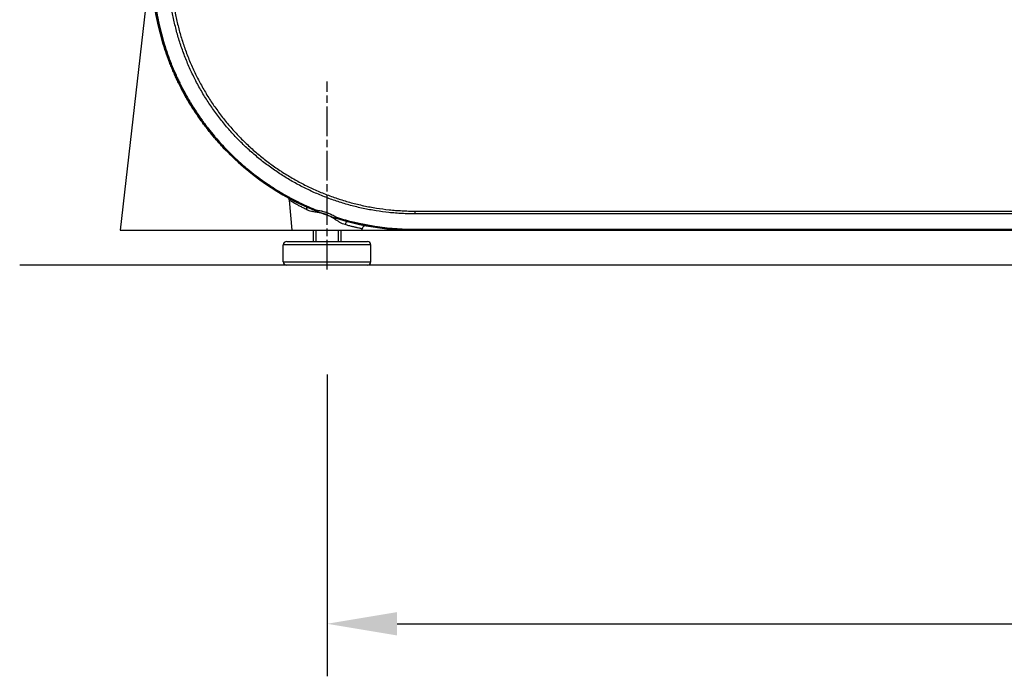
# Model space of a CAD drawing. Extents: x 0 to 8400, y 0 to 5940.
# Drawn here: x 5740 to 6302, y 1342 to 1717 of the extents above; entities that cross this region are included whole.
import ezdxf

# ---------------------------------------------------------------- set-up
doc = ezdxf.new("R2010")
doc.units = 0
doc.header["$LTSCALE"] = 6
doc.linetypes.add('CHAIN', pattern=[0.3543, 0.2362, -0.0295, 0.0591, -0.0295])
doc.linetypes.add('HIDDEN', pattern=[9.525, 6.35, -3.175])
doc.layers.get('DEFPOINTS').update_dxf_attribs({"linetype": 'CONTINUOUS'})
for name, color, linetype in [('P001', 131, 'CONTINUOUS'), ('P002', 181, 'CONTINUOUS'), ('P901', 135, 'CONTINUOUS'), ('P902', 185, 'CONTINUOUS'), ('P_1CENTER', 2, 'CONTINUOUS'), ('P_2DIM', 6, 'CONTINUOUS'), ('P_7THICK', 7, 'CONTINUOUS')]:
    doc.layers.add(name, color=color, linetype=linetype)
doc.layers.add('P902（隠線）', color=135, linetype='HIDDEN', lineweight=5)
doc.styles.add('BIGFONT', font='simplex.shx', dxfattribs={"bigfont": 'bigfont.shx'})
doc.dimstyles.new('DIMBIGFONT$0', dxfattribs={"dimscale": 20, "dimtxt": 3, "dimasz": 2, "dimexe": 1.5, "dimexo": 3, "dimgap": 0.75, "dimtad": 1, "dimdec": 1, "dimdsep": 46, "dimtxsty": 'BIGFONT', "dimsah": 1, "dimcen": 0, "dimclrt": 230, "dimadec": 1, "dimazin": 2, "dimtfac": 0.6, "dimtdec": 1, "dimtofl": 0, "dimtmove": 2, "dimatfit": 3, "dimfxl": 0, "dimtvp": 1, "dimtolj": 1, "dimarcsym": 0})

# ---------------------------------------------------------------- blocks, each defined once
blk = doc.blocks.new('*D15')
at = {"layer": 'DEFPOINTS', "color": 0}
for p in [(5915.24, 1574.6), (7574.84, 1574.6), (7574.84, 1372.19)]:
    blk.add_point(p, dxfattribs=at)
at = {"layer": 'P_2DIM', "color": 0, "lineweight": -2}
for p, q in [((5915.24, 1514.6), (5915.24, 1342.19)), ((7574.84, 1514.6), (7574.84, 1342.19)), ((5955.24, 1372.19), (7534.84, 1372.19))]:
    blk.add_line(p, q, dxfattribs=at)
at = {"layer": 'P_2DIM', "color": 0}
for points in [[(5955.24, 1378.86), (5955.24, 1365.52), (5915.24, 1372.19)], [(7534.84, 1378.86), (7534.84, 1365.52), (7574.84, 1372.19)]]:
    blk.add_solid(points, dxfattribs=at)
at = {"layer": 'P_2DIM', "color": 230, "insert": (6745.04, 1417.19), "char_height": 60, "attachment_point": 5, "style": 'BIGFONT'}
blk.add_mtext('\\A1;830', dxfattribs=at)

msp = doc.modelspace()

# ---------------------------------------------------------------- linework, layer by layer
at = {"layer": 'DEFPOINTS'}
msp.add_lwpolyline([(6710.15, 2412.95), (5890.15, 2412.95), (5797.18, 1596.95), (7692.93, 1596.95), (7536.15, 2972.95), (6890.15, 2972.95), (6890.15, 2832.95), (7411.2, 2832.95), (7536.07, 1736.95), (5954.04, 1736.95), (6015.11, 2272.95), (6710.15, 2272.95), (6710.15, 2412.95)], dxfattribs=at)
msp.add_arc((5965.24, 1746.95), 150, 173.5, 270, dxfattribs=at)
at = {"layer": 'P001'}
for p, q in [((5895.24, 1596.95), (5893.74, 1614.07)), ((5895.24, 1596.95), (5935.24, 1596.95)), ((5935.24, 1596.95), (5935.31, 1597.71)), ((7524.87, 1596.95), (5965.24, 1596.95))]:
    msp.add_line(p, q, dxfattribs=at)
for points, knots in [([(5903.33, 1610.32), (5901.91, 1610.97), (5900.49, 1611.63), (5899.09, 1612.33), (5898.72, 1612.51), (5898.35, 1612.69), (5897.98, 1612.87), (5896.51, 1613.61), (5895.04, 1614.38), (5893.6, 1615.16), (5893.31, 1615.32), (5893.02, 1615.48), (5892.73, 1615.64), (5891.22, 1616.47), (5889.73, 1617.33), (5888.26, 1618.21), (5886.5, 1619.26), (5884.77, 1620.34), (5883.07, 1621.46), (5882.93, 1621.55), (5882.79, 1621.64), (5882.65, 1621.73), (5881.09, 1622.76), (5879.55, 1623.82), (5878.03, 1624.91), (5874.72, 1627.27), (5871.51, 1629.77), (5868.4, 1632.4), (5866.96, 1633.62), (5865.54, 1634.87), (5864.14, 1636.14), (5862.69, 1637.47), (5861.26, 1638.82), (5859.85, 1640.21), (5859.69, 1640.37), (5859.52, 1640.53), (5859.36, 1640.7), (5858.13, 1641.93), (5856.91, 1643.19), (5855.71, 1644.46), (5855.5, 1644.69), (5855.29, 1644.92), (5855.08, 1645.15), (5853.68, 1646.66), (5852.32, 1648.2), (5850.99, 1649.75), (5849.97, 1650.95), (5848.97, 1652.17), (5847.99, 1653.4), (5847.7, 1653.76), (5847.41, 1654.13), (5847.12, 1654.5), (5845.86, 1656.11), (5844.64, 1657.74), (5843.45, 1659.39), (5841.08, 1662.69), (5838.84, 1666.09), (5836.74, 1669.58), (5836.09, 1670.65), (5835.46, 1671.73), (5834.84, 1672.82), (5834.45, 1673.5), (5834.07, 1674.19), (5833.69, 1674.88), (5832.71, 1676.67), (5831.76, 1678.49), (5830.85, 1680.33), (5830.39, 1681.25), (5829.95, 1682.17), (5829.51, 1683.1), (5829.48, 1683.17), (5829.45, 1683.23), (5829.41, 1683.3), (5829.01, 1684.17), (5828.61, 1685.04), (5828.22, 1685.91), (5827.81, 1686.85), (5827.4, 1687.79), (5827, 1688.73), (5826.6, 1689.68), (5826.21, 1690.64), (5825.83, 1691.59), (5825.48, 1692.47), (5825.15, 1693.34), (5824.82, 1694.22), (5824.43, 1695.25), (5824.05, 1696.3), (5823.68, 1697.34), (5823.01, 1699.27), (5822.37, 1701.2), (5821.78, 1703.15), (5820.59, 1707.04), (5819.56, 1710.98), (5818.69, 1714.96), (5818.56, 1715.55), (5818.44, 1716.16), (5818.31, 1716.76), (5817.62, 1720.15), (5817.04, 1723.56), (5816.57, 1727.01), (5816.51, 1727.47), (5816.45, 1727.92), (5816.4, 1728.38), (5816.2, 1729.96), (5816.03, 1731.55), (5815.88, 1733.14), (5815.78, 1734.16), (5815.7, 1735.19), (5815.63, 1736.22), (5815.55, 1737.25), (5815.49, 1738.28), (5815.44, 1739.3), (5815.42, 1739.6), (5815.41, 1739.91), (5815.39, 1740.21), (5815.22, 1744.01), (5815.2, 1747.82), (5815.32, 1751.62), (5815.32, 1751.78), (5815.33, 1751.93), (5815.33, 1752.09), (5815.47, 1756.04), (5815.76, 1759.99), (5816.21, 1763.93)], [0, 0, 0, 0, 0.024772, 0.024772, 0.024772, 0.03125, 0.03125, 0.03125, 0.057291, 0.057291, 0.057291, 0.0625, 0.0625, 0.0625, 0.089814, 0.089814, 0.089814, 0.122329, 0.122329, 0.122329, 0.125, 0.125, 0.125, 0.154849, 0.154849, 0.154849, 0.219884, 0.219884, 0.219884, 0.25, 0.25, 0.25, 0.28125, 0.28125, 0.28125, 0.284925, 0.284925, 0.284925, 0.3125, 0.3125, 0.3125, 0.317445, 0.317445, 0.317445, 0.349963, 0.349963, 0.349963, 0.375, 0.375, 0.375, 0.382484, 0.382484, 0.382484, 0.415003, 0.415003, 0.415003, 0.480042, 0.480042, 0.480042, 0.5, 0.5, 0.5, 0.51256, 0.51256, 0.51256, 0.545077, 0.545077, 0.545077, 0.56134, 0.56134, 0.56134, 0.5625, 0.5625, 0.5625, 0.577601, 0.577601, 0.577601, 0.59375, 0.59375, 0.59375, 0.610119, 0.610119, 0.610119, 0.625, 0.625, 0.625, 0.642639, 0.642639, 0.642639, 0.675159, 0.675159, 0.675159, 0.740197, 0.740197, 0.740197, 0.75, 0.75, 0.75, 0.805236, 0.805236, 0.805236, 0.8125, 0.8125, 0.8125, 0.837758, 0.837758, 0.837758, 0.854008, 0.854008, 0.854008, 0.87024, 0.87024, 0.87024, 0.875, 0.875, 0.875, 0.93505, 0.93505, 0.93505, 0.9375, 0.9375, 0.9375, 1, 1, 1, 1]), ([(5893.74, 1614.07), (5893.73, 1614.28), (5893.67, 1614.5), (5893.5, 1614.89), (5893.38, 1615.07), (5893.17, 1615.31), (5893.09, 1615.38), (5892.97, 1615.48), (5892.93, 1615.51), (5892.85, 1615.57), (5892.82, 1615.59), (5892.77, 1615.62), (5892.76, 1615.62), (5892.74, 1615.63), (5892.74, 1615.63), (5892.74, 1615.64), (5892.73, 1615.64), (5892.73, 1615.64), (5892.73, 1615.64), (5892.73, 1615.64)], [0, 0, 0, 0, 0.0323884, 0.0323884, 0.06423324, 0.06423324, 0.08001104, 0.08001104, 0.08798382, 0.08798382, 0.09396151, 0.09396151, 0.09620583, 0.09620583, 0.09653838, 0.09653838, 0.09694334, 0.09694334, 0.0971051, 0.0971051, 0.0971051, 0.0971051]), ([(5965.24, 1596.95), (5958.78, 1596.95), (5952.35, 1597.36), (5945.95, 1598.19), (5942.74, 1598.61), (5939.57, 1599.13), (5936.42, 1599.74), (5933.28, 1600.36), (5930.17, 1601.07), (5927.08, 1601.88)], [0, 0, 0, 0, 0.5, 0.5, 0.5, 0.75, 0.75, 0.75, 1, 1, 1, 1]), ([(5937.65, 1599.51), (5937.64, 1599.51), (5937.63, 1599.51), (5937.6, 1599.52), (5937.59, 1599.52), (5937.54, 1599.52), (5937.5, 1599.53), (5937.4, 1599.54), (5937.34, 1599.54), (5937.06, 1599.53), (5936.85, 1599.5), (5936.45, 1599.36), (5936.26, 1599.26), (5935.92, 1599), (5935.77, 1598.84), (5935.53, 1598.5), (5935.44, 1598.3), (5935.34, 1597.97), (5935.32, 1597.84), (5935.31, 1597.71)], [0.0412923, 0.0412923, 0.0412923, 0.0412923, 0.0426047, 0.0426047, 0.0451259, 0.0451259, 0.0501573, 0.0501573, 0.0601287, 0.0601287, 0.0917775, 0.0917775, 0.1234263, 0.1234263, 0.1550751, 0.1550751, 0.1867238, 0.1867238, 0.2063498, 0.2063498, 0.2063498, 0.2063498])]:
    msp.add_open_spline(points, degree=3, knots=knots, dxfattribs=at)
for points in [[(5893.74, 1614.07), (5893.74, 1614.07), (5893.74, 1614.07), (5893.74, 1614.07)], [(5935.31, 1597.71), (5935.31, 1597.71), (5935.31, 1597.71), (5935.31, 1597.71)]]:
    msp.add_open_spline(points, degree=3, dxfattribs=at)
at = {"layer": 'P002'}
for p, q in [((5892.24, 1590.55), (5938.24, 1590.55)), ((5890.24, 1578.95), (5890.24, 1588.55)), ((5940.24, 1578.95), (5940.24, 1588.55)), ((5938.24, 1576.95), (5892.24, 1576.95))]:
    msp.add_line(p, q, dxfattribs=at)
for points in [[(5907.24, 1596.95), (5907.24, 1590.55)], [(5923.24, 1590.55), (5923.24, 1596.95)]]:
    msp.add_lwpolyline(points, dxfattribs=at)
for centre, start, end in [((5892.24, 1588.55), 90, 180), ((5938.24, 1588.55), 0, 90), ((5892.24, 1578.95), 180, 270), ((5938.24, 1578.95), 270, 0)]:
    msp.add_arc(centre, 2, start, end, dxfattribs=at)
at = {"layer": 'P901'}
for p, q in [((5965.42, 1607.88), (7524.69, 1607.88)), ((5965.42, 1607.88), (5965.42, 1606.29)), ((5923.24, 1603.56), (5923.24, 1603.56)), ((7524.69, 1606.29), (5965.42, 1606.29)), ((5965.24, 1597.53), (7524.87, 1597.53)), ((5965.24, 1597.53), (5965.24, 1596.95))]:
    msp.add_line(p, q, dxfattribs=at)
for centre, major_axis, ratio, start_param, end_param in [((5902.5, 1608.5), (0.83, 1.82), 0.489854, 5.02438, 6.278669), ((5908.93, 1607.03), (-0.2, -1.99), 0.266299, 1.685859, 2.317602), ((5920.14, 1603.02), (-1.03, -1.71), 0.230594, 3.955404, 4.749692), ((5926.57, 1599.95), (0.51, 1.93), 0.512932, 0, 1.615481)]:
    msp.add_ellipse(centre, major_axis=major_axis, ratio=ratio, start_param=start_param, end_param=end_param, dxfattribs=at)
for points, knots in [([(5816.79, 1763.86), (5816.56, 1761.84), (5816.37, 1759.8), (5816.22, 1757.77), (5816.07, 1755.74), (5815.97, 1753.71), (5815.9, 1751.68), (5815.9, 1751.65), (5815.9, 1751.63), (5815.9, 1751.6), (5815.77, 1747.57), (5815.81, 1743.52), (5816.01, 1739.48), (5816.02, 1739.43), (5816.02, 1739.38), (5816.02, 1739.33), (5816.07, 1738.31), (5816.14, 1737.29), (5816.21, 1736.26), (5816.28, 1735.24), (5816.37, 1734.22), (5816.46, 1733.19), (5816.64, 1731.22), (5816.87, 1729.26), (5817.12, 1727.31), (5817.13, 1727.24), (5817.14, 1727.16), (5817.15, 1727.09), (5817.68, 1723.14), (5818.37, 1719.23), (5819.2, 1715.36), (5819.23, 1715.27), (5819.25, 1715.17), (5819.27, 1715.08), (5820.13, 1711.12), (5821.16, 1707.2), (5822.34, 1703.32), (5822.93, 1701.38), (5823.56, 1699.45), (5824.24, 1697.53), (5824.86, 1695.75), (5825.52, 1693.98), (5826.21, 1692.22), (5826.27, 1692.08), (5826.32, 1691.95), (5826.37, 1691.81), (5827.07, 1690.06), (5827.8, 1688.32), (5828.56, 1686.59), (5828.63, 1686.44), (5828.69, 1686.3), (5828.76, 1686.15), (5829.17, 1685.21), (5829.6, 1684.28), (5830.04, 1683.35), (5830.4, 1682.58), (5830.77, 1681.81), (5831.15, 1681.05), (5831.22, 1680.89), (5831.3, 1680.74), (5831.37, 1680.59), (5832.28, 1678.76), (5833.22, 1676.95), (5834.2, 1675.16), (5835.09, 1673.55), (5836, 1671.95), (5836.94, 1670.38), (5837.04, 1670.21), (5837.14, 1670.05), (5837.24, 1669.88), (5839.33, 1666.4), (5841.56, 1663.02), (5843.93, 1659.73), (5845.11, 1658.08), (5846.33, 1656.46), (5847.58, 1654.86), (5848.68, 1653.45), (5849.81, 1652.06), (5850.97, 1650.69), (5851.12, 1650.5), (5851.28, 1650.32), (5851.44, 1650.13), (5852.59, 1648.78), (5853.78, 1647.44), (5854.98, 1646.11), (5855.16, 1645.92), (5855.33, 1645.73), (5855.51, 1645.55), (5856.71, 1644.24), (5857.95, 1642.95), (5859.2, 1641.68), (5859.39, 1641.49), (5859.58, 1641.3), (5859.77, 1641.11), (5862.47, 1638.43), (5865.25, 1635.86), (5868.11, 1633.41), (5868.33, 1633.22), (5868.55, 1633.04), (5868.77, 1632.85), (5871.87, 1630.23), (5875.07, 1627.74), (5878.37, 1625.38), (5880.02, 1624.21), (5881.69, 1623.06), (5883.39, 1621.95), (5884.81, 1621.02), (5886.24, 1620.12), (5887.69, 1619.24), (5887.98, 1619.06), (5888.27, 1618.89), (5888.56, 1618.71), (5890, 1617.85), (5891.47, 1617.01), (5892.95, 1616.19), (5893.26, 1616.02), (5893.57, 1615.85), (5893.88, 1615.68), (5895.35, 1614.88), (5896.85, 1614.1), (5898.36, 1613.34), (5898.69, 1613.18), (5899.01, 1613.01), (5899.34, 1612.85), (5901.18, 1611.95), (5903.04, 1611.08), (5904.9, 1610.26), (5906.41, 1609.59), (5907.93, 1608.95), (5909.45, 1608.34)], [0, 0, 0, 0, 0.03125, 0.03125, 0.03125, 0.0625, 0.0625, 0.0625, 0.062875, 0.062875, 0.062875, 0.125, 0.125, 0.125, 0.125749, 0.125749, 0.125749, 0.141467, 0.141467, 0.141467, 0.157186, 0.157186, 0.157186, 0.1875, 0.1875, 0.1875, 0.188626, 0.188626, 0.188626, 0.25, 0.25, 0.25, 0.2515, 0.2515, 0.2515, 0.314373, 0.314373, 0.314373, 0.345811, 0.345811, 0.345811, 0.375, 0.375, 0.375, 0.37725, 0.37725, 0.37725, 0.40625, 0.40625, 0.40625, 0.408687, 0.408687, 0.408687, 0.424406, 0.424406, 0.424406, 0.4375, 0.4375, 0.4375, 0.440124, 0.440124, 0.440124, 0.471561, 0.471561, 0.471561, 0.5, 0.5, 0.5, 0.503, 0.503, 0.503, 0.565874, 0.565874, 0.565874, 0.597311, 0.597311, 0.597311, 0.625, 0.625, 0.625, 0.628749, 0.628749, 0.628749, 0.65625, 0.65625, 0.65625, 0.660187, 0.660187, 0.660187, 0.6875, 0.6875, 0.6875, 0.691625, 0.691625, 0.691625, 0.75, 0.75, 0.75, 0.754499, 0.754499, 0.754499, 0.817373, 0.817373, 0.817373, 0.848814, 0.848814, 0.848814, 0.875, 0.875, 0.875, 0.88025, 0.88025, 0.88025, 0.90625, 0.90625, 0.90625, 0.911686, 0.911686, 0.911686, 0.9375, 0.9375, 0.9375, 0.943123, 0.943123, 0.943123, 0.97456, 0.97456, 0.97456, 1, 1, 1, 1]), ([(5965.42, 1606.29), (5964.8, 1606.29), (5964.17, 1606.29), (5963.55, 1606.3), (5962.93, 1606.31), (5962.3, 1606.32), (5961.69, 1606.33), (5960.44, 1606.37), (5959.2, 1606.41), (5957.96, 1606.48), (5956.72, 1606.54), (5955.49, 1606.62), (5954.25, 1606.72), (5953.02, 1606.82), (5951.78, 1606.93), (5950.55, 1607.06), (5948.08, 1607.32), (5945.63, 1607.64), (5943.18, 1608.03), (5941.95, 1608.23), (5940.73, 1608.44), (5939.51, 1608.66), (5938.29, 1608.89), (5937.07, 1609.14), (5935.85, 1609.4), (5934.63, 1609.66), (5933.42, 1609.93), (5932.21, 1610.22), (5931.01, 1610.52), (5929.81, 1610.82), (5928.61, 1611.15), (5926.22, 1611.79), (5923.86, 1612.5), (5921.52, 1613.26), (5919.18, 1614.03), (5916.87, 1614.85), (5914.57, 1615.74), (5912.28, 1616.62), (5910.01, 1617.57), (5907.77, 1618.57), (5905.53, 1619.58), (5903.31, 1620.64), (5901.11, 1621.77), (5898.92, 1622.89), (5896.75, 1624.08), (5894.6, 1625.32), (5892.45, 1626.57), (5890.33, 1627.88), (5888.25, 1629.24), (5886.18, 1630.6), (5884.14, 1632), (5882.15, 1633.46), (5880.17, 1634.92), (5878.22, 1636.42), (5876.31, 1637.98), (5874.41, 1639.53), (5872.55, 1641.13), (5870.73, 1642.78), (5868.91, 1644.43), (5867.13, 1646.13), (5865.4, 1647.88), (5863.66, 1649.63), (5861.97, 1651.43), (5860.32, 1653.27), (5859.5, 1654.2), (5858.69, 1655.13), (5857.88, 1656.08), (5857.08, 1657.03), (5856.29, 1657.99), (5855.51, 1658.96), (5853.95, 1660.9), (5852.45, 1662.88), (5851.01, 1664.88), (5849.57, 1666.89), (5848.19, 1668.93), (5846.86, 1671), (5845.53, 1673.07), (5844.26, 1675.17), (5843.04, 1677.31), (5841.83, 1679.44), (5840.66, 1681.61), (5839.56, 1683.8), (5838.46, 1686), (5837.41, 1688.23), (5836.42, 1690.49), (5835.43, 1692.75), (5834.49, 1695.05), (5833.62, 1697.37), (5833.18, 1698.54), (5832.75, 1699.71), (5832.35, 1700.88), (5831.94, 1702.06), (5831.55, 1703.24), (5831.17, 1704.42), (5830.42, 1706.78), (5829.74, 1709.15), (5829.12, 1711.54), (5828.5, 1713.92), (5827.94, 1716.31), (5827.45, 1718.72), (5826.96, 1721.13), (5826.53, 1723.55), (5826.16, 1725.98), (5825.79, 1728.41), (5825.49, 1730.85), (5825.25, 1733.3), (5825.01, 1735.75), (5824.83, 1738.22), (5824.72, 1740.69), (5824.67, 1741.93), (5824.63, 1743.17), (5824.61, 1744.42), (5824.58, 1745.66), (5824.58, 1746.91), (5824.59, 1748.15), (5824.6, 1749.4), (5824.63, 1750.64), (5824.67, 1751.88), (5824.71, 1753.13), (5824.77, 1754.37), (5824.85, 1755.61), (5824.93, 1756.85), (5825.02, 1758.09), (5825.13, 1759.33), (5825.18, 1759.95), (5825.24, 1760.57), (5825.31, 1761.19), (5825.37, 1761.81), (5825.44, 1762.43), (5825.51, 1763.04)], [0, 0, 0, 0, 0.007767, 0.007767, 0.007767, 0.015581, 0.015581, 0.015581, 0.03125, 0.03125, 0.03125, 0.046869, 0.046869, 0.046869, 0.0625, 0.0625, 0.0625, 0.093751, 0.093751, 0.093751, 0.109377, 0.109377, 0.109377, 0.125, 0.125, 0.125, 0.140612, 0.140612, 0.140612, 0.156238, 0.156238, 0.156238, 0.1875, 0.1875, 0.1875, 0.218746, 0.218746, 0.218746, 0.25, 0.25, 0.25, 0.281245, 0.281245, 0.281245, 0.3125, 0.3125, 0.3125, 0.34375, 0.34375, 0.34375, 0.375, 0.375, 0.375, 0.406248, 0.406248, 0.406248, 0.4375, 0.4375, 0.4375, 0.468751, 0.468751, 0.468751, 0.5, 0.5, 0.5, 0.515626, 0.515626, 0.515626, 0.53125, 0.53125, 0.53125, 0.5625, 0.5625, 0.5625, 0.593752, 0.593752, 0.593752, 0.625, 0.625, 0.625, 0.656253, 0.656253, 0.656253, 0.6875, 0.6875, 0.6875, 0.71875, 0.71875, 0.71875, 0.734375, 0.734375, 0.734375, 0.75, 0.75, 0.75, 0.781254, 0.781254, 0.781254, 0.8125, 0.8125, 0.8125, 0.843755, 0.843755, 0.843755, 0.875, 0.875, 0.875, 0.90625, 0.90625, 0.90625, 0.92188, 0.92188, 0.92188, 0.9375, 0.9375, 0.9375, 0.953132, 0.953132, 0.953132, 0.96875, 0.96875, 0.96875, 0.984419, 0.984419, 0.984419, 0.992233, 0.992233, 0.992233, 1, 1, 1, 1]), ([(5827.08, 1762.86), (5827.02, 1762.25), (5826.95, 1761.64), (5826.89, 1761.03), (5826.82, 1760.42), (5826.76, 1759.8), (5826.71, 1759.19), (5826.6, 1757.97), (5826.51, 1756.74), (5826.43, 1755.51), (5826.36, 1754.29), (5826.3, 1753.06), (5826.26, 1751.83), (5826.21, 1750.6), (5826.19, 1749.37), (5826.18, 1748.14), (5826.16, 1746.91), (5826.17, 1745.68), (5826.19, 1744.44), (5826.21, 1743.22), (5826.25, 1741.99), (5826.31, 1740.77), (5826.41, 1738.32), (5826.59, 1735.89), (5826.82, 1733.46), (5827.06, 1731.03), (5827.36, 1728.62), (5827.72, 1726.21), (5828.08, 1723.81), (5828.51, 1721.43), (5828.99, 1719.05), (5829.48, 1716.67), (5830.03, 1714.29), (5830.65, 1711.93), (5831.26, 1709.58), (5831.93, 1707.24), (5832.67, 1704.91), (5833.04, 1703.74), (5833.43, 1702.58), (5833.83, 1701.42), (5834.23, 1700.26), (5834.65, 1699.1), (5835.08, 1697.95), (5835.08, 1697.94), (5835.09, 1697.94), (5835.09, 1697.93), (5835.95, 1695.64), (5836.87, 1693.37), (5837.85, 1691.14), (5837.85, 1691.14), (5837.86, 1691.13), (5837.86, 1691.12), (5838.84, 1688.89), (5839.87, 1686.68), (5840.97, 1684.51), (5842.05, 1682.34), (5843.2, 1680.21), (5844.39, 1678.11), (5844.4, 1678.1), (5844.4, 1678.09), (5844.41, 1678.08), (5845.61, 1675.97), (5846.87, 1673.89), (5848.18, 1671.85), (5849.49, 1669.81), (5850.85, 1667.8), (5852.27, 1665.83), (5852.28, 1665.82), (5852.28, 1665.81), (5852.29, 1665.8), (5853.71, 1663.83), (5855.18, 1661.88), (5856.71, 1659.97), (5856.72, 1659.96), (5856.73, 1659.95), (5856.74, 1659.94), (5857.51, 1658.98), (5858.29, 1658.03), (5859.08, 1657.09), (5859.87, 1656.17), (5860.66, 1655.25), (5861.47, 1654.35), (5861.48, 1654.34), (5861.49, 1654.33), (5861.5, 1654.32), (5863.13, 1652.49), (5864.8, 1650.72), (5866.51, 1648.99), (5868.22, 1647.27), (5869.97, 1645.6), (5871.75, 1643.98), (5871.76, 1643.97), (5871.78, 1643.96), (5871.79, 1643.95), (5873.59, 1642.31), (5875.43, 1640.73), (5877.31, 1639.19), (5879.18, 1637.67), (5881.09, 1636.19), (5883.04, 1634.76), (5883.06, 1634.75), (5883.07, 1634.74), (5883.08, 1634.73), (5885.04, 1633.3), (5887.03, 1631.92), (5889.07, 1630.58), (5889.08, 1630.57), (5889.1, 1630.56), (5889.11, 1630.55), (5891.15, 1629.22), (5893.24, 1627.94), (5895.34, 1626.71), (5895.36, 1626.7), (5895.37, 1626.69), (5895.39, 1626.68), (5897.51, 1625.45), (5899.66, 1624.28), (5901.83, 1623.17), (5903.98, 1622.06), (5906.16, 1621.02), (5908.36, 1620.03), (5908.38, 1620.03), (5908.4, 1620.02), (5908.42, 1620.01), (5910.63, 1619.02), (5912.88, 1618.08), (5915.14, 1617.21), (5917.39, 1616.34), (5919.66, 1615.53), (5921.95, 1614.78), (5921.97, 1614.78), (5921.99, 1614.77), (5922.01, 1614.76), (5924.33, 1614.01), (5926.66, 1613.31), (5929.02, 1612.67), (5930.2, 1612.35), (5931.39, 1612.05), (5932.58, 1611.76), (5933.75, 1611.48), (5934.93, 1611.21), (5936.11, 1610.96), (5936.13, 1610.95), (5936.16, 1610.95), (5936.18, 1610.94), (5937.38, 1610.69), (5938.59, 1610.45), (5939.8, 1610.22), (5940.99, 1610), (5942.18, 1609.8), (5943.37, 1609.61), (5943.39, 1609.6), (5943.41, 1609.6), (5943.43, 1609.6), (5945.84, 1609.21), (5948.26, 1608.89), (5950.69, 1608.64), (5950.7, 1608.64), (5950.71, 1608.64), (5950.72, 1608.64), (5951.94, 1608.51), (5953.15, 1608.4), (5954.38, 1608.3), (5955.6, 1608.21), (5956.82, 1608.13), (5958.04, 1608.06), (5959.27, 1608), (5960.5, 1607.95), (5961.72, 1607.92), (5962.34, 1607.91), (5962.95, 1607.89), (5963.57, 1607.89), (5964.19, 1607.88), (5964.8, 1607.88), (5965.42, 1607.88)], [0, 0, 0, 0, 0.007818, 0.007818, 0.007818, 0.015625, 0.015625, 0.015625, 0.03125, 0.03125, 0.03125, 0.046886, 0.046886, 0.046886, 0.0625, 0.0625, 0.0625, 0.078147, 0.078147, 0.078147, 0.09375, 0.09375, 0.09375, 0.125, 0.125, 0.125, 0.156294, 0.156294, 0.156294, 0.1875, 0.1875, 0.1875, 0.218815, 0.218815, 0.218815, 0.25, 0.25, 0.25, 0.265625, 0.265625, 0.265625, 0.28125, 0.28125, 0.28125, 0.281335, 0.281335, 0.281335, 0.3125, 0.3125, 0.3125, 0.312597, 0.312597, 0.312597, 0.343857, 0.343857, 0.343857, 0.375, 0.375, 0.375, 0.37512, 0.37512, 0.37512, 0.406381, 0.406381, 0.406381, 0.4375, 0.4375, 0.4375, 0.437643, 0.437643, 0.437643, 0.46875, 0.46875, 0.46875, 0.468905, 0.468905, 0.468905, 0.484535, 0.484535, 0.484535, 0.5, 0.5, 0.5, 0.500166, 0.500166, 0.500166, 0.531427, 0.531427, 0.531427, 0.5625, 0.5625, 0.5625, 0.56269, 0.56269, 0.56269, 0.593953, 0.593953, 0.593953, 0.625, 0.625, 0.625, 0.625213, 0.625213, 0.625213, 0.65625, 0.65625, 0.65625, 0.656475, 0.656475, 0.656475, 0.6875, 0.6875, 0.6875, 0.687736, 0.687736, 0.687736, 0.718999, 0.718999, 0.718999, 0.75, 0.75, 0.75, 0.750258, 0.750258, 0.750258, 0.781519, 0.781519, 0.781519, 0.8125, 0.8125, 0.8125, 0.81278, 0.81278, 0.81278, 0.844048, 0.844048, 0.844048, 0.859678, 0.859678, 0.859678, 0.875, 0.875, 0.875, 0.875299, 0.875299, 0.875299, 0.890909, 0.890909, 0.890909, 0.90625, 0.90625, 0.90625, 0.906498, 0.906498, 0.906498, 0.9375, 0.9375, 0.9375, 0.937613, 0.937613, 0.937613, 0.953186, 0.953186, 0.953186, 0.96875, 0.96875, 0.96875, 0.984375, 0.984375, 0.984375, 0.992184, 0.992184, 0.992184, 1, 1, 1, 1]), ([(5903.61, 1608.67), (5902.88, 1609.03), (5902.19, 1609.38), (5901.53, 1609.72), (5900.88, 1610.06), (5900.25, 1610.39), (5899.66, 1610.71), (5899.65, 1610.71), (5899.65, 1610.72), (5899.64, 1610.72), (5899.34, 1610.88), (5899.05, 1611.04), (5898.77, 1611.19), (5898.5, 1611.34), (5898.23, 1611.49), (5897.97, 1611.63), (5897.96, 1611.63), (5897.96, 1611.64), (5897.95, 1611.64), (5897.43, 1611.93), (5896.96, 1612.2), (5896.52, 1612.44), (5896.52, 1612.45), (5896.51, 1612.45), (5896.51, 1612.45), (5896.08, 1612.7), (5895.69, 1612.92), (5895.35, 1613.12), (5895.35, 1613.12), (5895.34, 1613.12), (5895.34, 1613.13), (5895.17, 1613.22), (5895.02, 1613.31), (5894.87, 1613.4), (5894.87, 1613.4), (5894.87, 1613.4), (5894.86, 1613.4), (5894.72, 1613.49), (5894.59, 1613.57), (5894.47, 1613.63), (5894.47, 1613.64), (5894.47, 1613.64), (5894.47, 1613.64), (5894.23, 1613.78), (5894.05, 1613.89), (5893.93, 1613.96), (5893.81, 1614.03), (5893.75, 1614.07), (5893.74, 1614.07), (5893.74, 1614.07), (5893.74, 1614.07), (5893.74, 1614.07)], [0, 0, 0, 0, 0.0628261, 0.0628261, 0.0628261, 0.125, 0.125, 0.125, 0.1255822, 0.1255822, 0.1255822, 0.1569326, 0.1569326, 0.1569326, 0.1875, 0.1875, 0.1875, 0.1882638, 0.1882638, 0.1882638, 0.25, 0.25, 0.25, 0.2508439, 0.2508439, 0.2508439, 0.3125, 0.3125, 0.3125, 0.3133033, 0.3133033, 0.3133033, 0.34375, 0.34375, 0.34375, 0.3444791, 0.3444791, 0.3444791, 0.375, 0.375, 0.375, 0.3756216, 0.3756216, 0.3756216, 0.437896, 0.437896, 0.437896, 0.5, 0.5, 0.5, 0.5010292, 0.5010292, 0.5010292, 0.5010292]), ([(5903.33, 1610.32), (5904.29, 1609.88), (5905.3, 1609.52), (5907.35, 1608.87), (5908.39, 1608.6), (5909.45, 1608.34)], [0, 0, 0, 0, 0.5, 0.5, 1, 1, 1, 1]), ([(5909.48, 1607.2), (5908.94, 1607.26), (5908.42, 1607.33), (5907.91, 1607.41), (5907.4, 1607.49), (5906.9, 1607.59), (5906.41, 1607.7), (5905.92, 1607.81), (5905.44, 1607.95), (5904.97, 1608.11), (5904.5, 1608.27), (5904.04, 1608.46), (5903.61, 1608.67)], [0, 0, 0, 0, 0.25, 0.25, 0.25, 0.5, 0.5, 0.5, 0.75, 0.75, 0.75, 1, 1, 1, 1]), ([(5909.45, 1608.34), (5909.94, 1608.29), (5910.43, 1608.22), (5910.91, 1608.14), (5911.4, 1608.06), (5911.88, 1607.96), (5912.36, 1607.84), (5913.33, 1607.6), (5914.31, 1607.3), (5915.24, 1606.96), (5915.48, 1606.87), (5915.71, 1606.78), (5915.94, 1606.69), (5916.64, 1606.41), (5917.31, 1606.11), (5917.98, 1605.79), (5918.86, 1605.35), (5919.73, 1604.88), (5920.56, 1604.37)], [0, 0, 0, 0, 0.125, 0.125, 0.125, 0.25, 0.25, 0.25, 0.5, 0.5, 0.5, 0.5625, 0.5625, 0.5625, 0.749985, 0.749985, 0.749985, 1, 1, 1, 1]), ([(5919.71, 1603.2), (5918.95, 1603.7), (5918.16, 1604.17), (5917.35, 1604.61), (5917.34, 1604.61), (5917.34, 1604.62), (5917.33, 1604.62), (5916.93, 1604.83), (5916.53, 1605.04), (5916.12, 1605.23), (5915.7, 1605.43), (5915.27, 1605.61), (5914.84, 1605.79), (5914.83, 1605.79), (5914.82, 1605.8), (5914.81, 1605.8), (5913.96, 1606.15), (5913.07, 1606.45), (5912.18, 1606.69), (5912.17, 1606.69), (5912.17, 1606.69), (5912.16, 1606.69), (5911.72, 1606.81), (5911.28, 1606.91), (5910.83, 1607), (5910.38, 1607.08), (5909.93, 1607.15), (5909.48, 1607.2)], [0, 0, 0, 0, 0.25, 0.25, 0.25, 0.252339, 0.252339, 0.252339, 0.375, 0.375, 0.375, 0.5, 0.5, 0.5, 0.503152, 0.503152, 0.503152, 0.75, 0.75, 0.75, 0.752232, 0.752232, 0.752232, 0.875, 0.875, 0.875, 1, 1, 1, 1]), ([(5925.56, 1600.12), (5925.06, 1600.27), (5924.57, 1600.46), (5924.08, 1600.67), (5923.6, 1600.89), (5923.11, 1601.13), (5922.62, 1601.4), (5922.14, 1601.67), (5921.66, 1601.95), (5921.18, 1602.25), (5920.69, 1602.55), (5920.2, 1602.87), (5919.71, 1603.2)], [0, 0, 0, 0, 0.25, 0.25, 0.25, 0.5, 0.5, 0.5, 0.748172, 0.748172, 0.748172, 1, 1, 1, 1]), ([(5920.56, 1604.37), (5921.12, 1604.12), (5921.67, 1603.87), (5922.22, 1603.64), (5922.75, 1603.41), (5923.28, 1603.19), (5923.81, 1602.98), (5923.83, 1602.98), (5923.84, 1602.97), (5923.86, 1602.96), (5924.4, 1602.75), (5924.94, 1602.55), (5925.48, 1602.37), (5926.01, 1602.19), (5926.55, 1602.02), (5927.08, 1601.88)], [0, 0, 0, 0, 0.256329, 0.256329, 0.256329, 0.5, 0.5, 0.5, 0.509, 0.509, 0.509, 0.7569, 0.7569, 0.7569, 1, 1, 1, 1]), ([(5920.56, 1604.37), (5925.16, 1602.93), (5929.83, 1601.71), (5934.57, 1600.72), (5937.2, 1600.16), (5939.86, 1599.68), (5942.54, 1599.27), (5944.42, 1598.98), (5946.3, 1598.73), (5948.19, 1598.51), (5950.08, 1598.29), (5951.97, 1598.11), (5953.86, 1597.97), (5957.64, 1597.68), (5961.44, 1597.53), (5965.24, 1597.53)], [0, 0, 0, 0, 0.321265, 0.321265, 0.321265, 0.5, 0.5, 0.5, 0.625, 0.625, 0.625, 0.75, 0.75, 0.75, 1, 1, 1, 1]), ([(5935.31, 1597.71), (5935.31, 1597.71), (5935.29, 1597.72), (5935.27, 1597.72), (5935.24, 1597.73), (5935.2, 1597.74), (5935.14, 1597.75), (5935.03, 1597.77), (5934.86, 1597.81), (5934.64, 1597.85), (5934.41, 1597.9), (5934.13, 1597.96), (5933.81, 1598.03), (5933.48, 1598.1), (5933.1, 1598.19), (5932.67, 1598.29), (5932.46, 1598.33), (5932.24, 1598.38), (5932, 1598.44), (5931.76, 1598.5), (5931.51, 1598.56), (5931.25, 1598.62), (5930.99, 1598.68), (5930.72, 1598.75), (5930.44, 1598.81), (5930.16, 1598.89), (5929.86, 1598.96), (5929.56, 1599.04), (5928.96, 1599.19), (5928.33, 1599.35), (5927.66, 1599.53), (5927, 1599.71), (5926.29, 1599.91), (5925.56, 1600.12)], [0.5001722, 0.5001722, 0.5001722, 0.5001722, 0.531164, 0.531164, 0.531164, 0.5623504, 0.5623504, 0.5623504, 0.625, 0.625, 0.625, 0.6875, 0.6875, 0.6875, 0.75, 0.75, 0.75, 0.7808925, 0.7808925, 0.7808925, 0.8125, 0.8125, 0.8125, 0.8433803, 0.8433803, 0.8433803, 0.875, 0.875, 0.875, 0.9375, 0.9375, 0.9375, 1, 1, 1, 1])]:
    msp.add_open_spline(points, degree=3, knots=knots, dxfattribs=at)
at = {"layer": 'P902'}
for p, q in [((5908.84, 1596.95), (5908.84, 1590.55)), ((5921.64, 1596.95), (5921.64, 1590.55)), ((5940.24, 1588.55), (5890.24, 1588.55)), ((5890.24, 1578.95), (5940.24, 1578.95))]:
    msp.add_line(p, q, dxfattribs=at)
at = {"layer": 'P902（隠線）'}
msp.add_ellipse((5902.5, 1608.5), major_axis=(0.83, 1.82), ratio=0.489854, start_param=6.278669, end_param=6.283185, dxfattribs=at)
at = {"layer": 'P902（隠線）', "ltscale": 0.01879}
msp.add_open_spline([(5892.73, 1615.64), (5892.73, 1615.64), (5892.73, 1615.64), (5892.73, 1615.64), (5892.72, 1615.64), (5892.72, 1615.64), (5892.72, 1615.64), (5892.72, 1615.64), (5892.72, 1615.64), (5892.72, 1615.64), (5892.72, 1615.64), (5892.72, 1615.64), (5892.72, 1615.64), (5892.73, 1615.64), (5892.74, 1615.63), (5892.81, 1615.6), (5892.91, 1615.54), (5893.08, 1615.45), (5893.1, 1615.43), (5893.14, 1615.42), (5893.15, 1615.41), (5893.16, 1615.4), (5893.17, 1615.4), (5893.18, 1615.39), (5893.18, 1615.39), (5893.18, 1615.39), (5893.18, 1615.39), (5893.18, 1615.39)], degree=3, knots=[0.0971051, 0.0971051, 0.0971051, 0.0971051, 0.0973515, 0.0973515, 0.0981641, 0.0981641, 0.0997657, 0.0997657, 0.1043338, 0.1043338, 0.1045613, 0.1045613, 0.1189446, 0.1189446, 0.1621029, 0.1621029, 0.291824, 0.291824, 0.3117249, 0.3117249, 0.3191875, 0.3191875, 0.3247844, 0.3247844, 0.3253091, 0.3253091, 0.3255088, 0.3255088, 0.3255088, 0.3255088], dxfattribs=at)
at = {"layer": 'P902（隠線）', "ltscale": 0.027205}
msp.add_open_spline([(5909.45, 1608.34), (5908.39, 1608.6), (5907.34, 1608.87), (5905.3, 1609.52), (5904.3, 1609.88), (5903.33, 1610.32)], degree=3, knots=[0, 0, 0, 0, 0.5, 0.5, 1, 1, 1, 1], dxfattribs=at)
at = {"layer": 'P902（隠線）', "ltscale": 0.027268}
msp.add_open_spline([(5903.61, 1608.67), (5904.04, 1608.46), (5904.49, 1608.27), (5904.96, 1608.11), (5905.42, 1607.95), (5905.9, 1607.82), (5906.39, 1607.7), (5906.88, 1607.59), (5907.39, 1607.49), (5907.9, 1607.41), (5908.42, 1607.33), (5908.94, 1607.26), (5909.48, 1607.2)], degree=3, knots=[0, 0, 0, 0, 0.25, 0.25, 0.25, 0.5, 0.5, 0.5, 0.75, 0.75, 0.75, 1, 1, 1, 1], dxfattribs=at)
at = {"layer": 'P902（隠線）', "ltscale": 0.049599}
msp.add_open_spline([(5920.56, 1604.37), (5919.73, 1604.88), (5918.86, 1605.36), (5917.97, 1605.79), (5917.52, 1606.01), (5917.07, 1606.22), (5916.61, 1606.41), (5916.15, 1606.61), (5915.69, 1606.79), (5915.21, 1606.97), (5914.74, 1607.14), (5914.26, 1607.3), (5913.79, 1607.45), (5913.31, 1607.6), (5912.83, 1607.73), (5912.35, 1607.84), (5911.39, 1608.07), (5910.42, 1608.24), (5909.45, 1608.34)], degree=3, knots=[0, 0, 0, 0, 0.25, 0.25, 0.25, 0.375073, 0.375073, 0.375073, 0.5, 0.5, 0.5, 0.625, 0.625, 0.625, 0.75, 0.75, 0.75, 1, 1, 1, 1], dxfattribs=at)
at = {"layer": 'P902（隠線）', "ltscale": 0.046224}
msp.add_open_spline([(5909.48, 1607.2), (5910.37, 1607.1), (5911.26, 1606.93), (5912.14, 1606.7), (5912.15, 1606.69), (5912.16, 1606.69), (5912.17, 1606.69), (5912.6, 1606.57), (5913.03, 1606.44), (5913.47, 1606.3), (5913.48, 1606.29), (5913.49, 1606.29), (5913.5, 1606.29), (5913.93, 1606.14), (5914.36, 1605.98), (5914.78, 1605.81), (5914.79, 1605.81), (5914.8, 1605.8), (5914.81, 1605.8), (5915.24, 1605.63), (5915.66, 1605.44), (5916.07, 1605.25), (5916.49, 1605.05), (5916.91, 1604.84), (5917.32, 1604.62), (5917.32, 1604.62), (5917.33, 1604.62), (5917.34, 1604.61), (5918.15, 1604.18), (5918.95, 1603.7), (5919.71, 1603.2)], degree=3, knots=[0, 0, 0, 0, 0.247841, 0.247841, 0.247841, 0.25, 0.25, 0.25, 0.372271, 0.372271, 0.372271, 0.375, 0.375, 0.375, 0.497007, 0.497007, 0.497007, 0.5, 0.5, 0.5, 0.622115, 0.622115, 0.622115, 0.747729, 0.747729, 0.747729, 0.75, 0.75, 0.75, 1, 1, 1, 1], dxfattribs=at)
at = {"layer": 'P902（隠線）', "ltscale": 0.003315}
msp.add_open_spline([(5937.65, 1599.51), (5937.66, 1599.51), (5937.66, 1599.51), (5937.66, 1599.51), (5937.66, 1599.51), (5937.67, 1599.5), (5937.67, 1599.5), (5937.67, 1599.5), (5937.67, 1599.5), (5937.67, 1599.5), (5937.67, 1599.5), (5937.67, 1599.5), (5937.66, 1599.51), (5937.66, 1599.51), (5937.66, 1599.51), (5937.65, 1599.51), (5937.65, 1599.51), (5937.65, 1599.51)], degree=3, knots=[0, 0, 0, 0, 0.00781255, 0.00781255, 0.02343795, 0.02343795, 0.03735305, 0.03735305, 0.03906523, 0.03906523, 0.04005145, 0.04005145, 0.04040698, 0.04040698, 0.04065139, 0.04065139, 0.04129231, 0.04129231, 0.04129231, 0.04129231], dxfattribs=at)
at = {"layer": 'P_1CENTER', "linetype": 'CHAIN', "ltscale": 11.929045}
msp.add_line((5915.24, 1574.6), (5915.24, 1681.95), dxfattribs=at)
at = {"layer": 'P_7THICK'}
msp.add_line((7756.05, 1576.95), (5739.85, 1576.95), dxfattribs=at)

# ---------------------------------------------------------------- dimensions: what is measured, and where the dimension line sits
at = {"layer": 'P_2DIM'}
dim = msp.add_linear_dim(base=(7574.84, 1372.19), p1=(5915.24, 1574.6), p2=(7574.84, 1574.6), dimstyle='DIMBIGFONT$0', override={"dimdec": 0, "dimlfac": 0.5}, dxfattribs=at)
dim.commit()
dim.dimension.update_dxf_attribs({"geometry": '*D15', "text_midpoint": (6745.04, 1417.19)})

doc.saveas('drawing.dxf')
